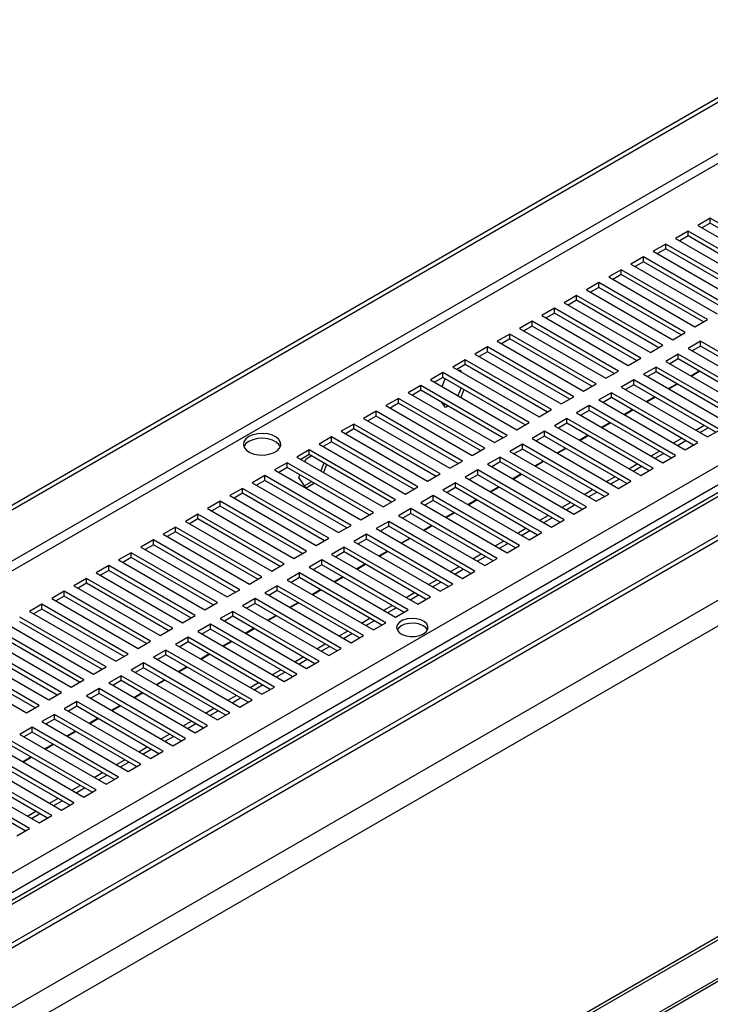
# Model space of a CAD drawing. Units: millimetres. Extents: x 2 to 4202, y -3 to 5937.
# Drawn here: x 2683 to 2858, y 1164 to 1414 of the extents above; entities that cross this region are included whole.
import ezdxf

# ---------------------------------------------------------------- set-up
doc = ezdxf.new("R2010")
doc.units = ezdxf.units.MM
doc.header["$LTSCALE"] = 20

msp = doc.modelspace()

# ---------------------------------------------------------------- linework, layer by layer
at = {"color": 7, "linetype": 'Continuous', "lineweight": 25}
for p, q in [((1682.597, 714.91), (3007.195, 1479.584)), ((1683.658, 714.297), (3008.256, 1478.971)), ((3178.697, 1478.233), (1792.767, 678.153)), ((3180.197, 1478.084), (1794.267, 678.004)), ((1802.753, 673.106), (3188.682, 1473.186)), ((1802.753, 671.881), (3188.682, 1471.961)), ((3189.714, 1457.276), (1787.522, 647.807)), ((3195.371, 1454.01), (1793.178, 644.541)), ((2669.569, 1191.195), (3027.08, 1397.582)), ((3195.725, 1374.52), (1794.239, 565.459)), ((2392.543, 900.378), (3195.81, 1364.094)), ((2858.081, 1363.905), (2854.899, 1362.068)), ((2858.081, 1362.68), (2855.96, 1361.456)), ((2880.002, 1351.251), (2858.081, 1363.905)), ((2858.081, 1362.68), (2858.081, 1363.905)), ((2878.941, 1350.638), (2858.081, 1362.68)), ((2852.424, 1360.639), (2849.242, 1358.802)), ((2874.345, 1347.985), (2852.424, 1360.639)), ((2852.424, 1359.414), (2852.424, 1360.639)), ((2854.899, 1362.068), (2876.82, 1349.414)), ((2846.768, 1357.374), (2843.586, 1355.537)), ((2868.688, 1344.719), (2846.768, 1357.374)), ((2846.768, 1356.149), (2846.768, 1357.374)), ((2849.242, 1358.802), (2871.163, 1346.148)), ((2852.424, 1359.414), (2850.303, 1358.19)), ((2873.284, 1347.373), (2852.424, 1359.414)), ((2843.586, 1355.537), (2865.506, 1342.882)), ((2846.768, 1356.149), (2844.646, 1354.924)), ((2867.627, 1344.107), (2846.768, 1356.149)), ((2841.111, 1354.108), (2837.929, 1352.271)), ((2841.111, 1352.883), (2838.99, 1351.659)), ((2863.031, 1341.454), (2841.111, 1354.108)), ((2841.111, 1352.883), (2841.111, 1354.108)), ((2861.97, 1340.841), (2841.111, 1352.883)), ((2835.454, 1350.842), (2832.272, 1349.005)), ((2857.374, 1338.188), (2835.454, 1350.842)), ((2835.454, 1349.618), (2835.454, 1350.842)), ((2837.929, 1352.271), (2859.849, 1339.617)), ((2829.797, 1347.577), (2826.615, 1345.74)), ((2851.717, 1334.922), (2829.797, 1347.577)), ((2829.797, 1346.352), (2829.797, 1347.577)), ((2832.272, 1349.005), (2854.192, 1336.351)), ((2835.454, 1349.618), (2833.333, 1348.393)), ((2856.313, 1337.576), (2835.454, 1349.618)), ((2826.615, 1345.74), (2848.535, 1333.086)), ((2829.797, 1346.352), (2827.676, 1345.127)), ((2850.656, 1334.31), (2829.797, 1346.352)), ((2824.14, 1344.311), (2820.958, 1342.474)), ((2820.958, 1342.474), (2842.878, 1329.82)), ((2824.14, 1343.086), (2822.019, 1341.862)), ((2846.06, 1331.657), (2824.14, 1344.311)), ((2824.14, 1343.086), (2824.14, 1344.311)), ((2845, 1331.044), (2824.14, 1343.086)), ((2818.483, 1341.046), (2815.301, 1339.209)), ((2818.483, 1339.821), (2816.362, 1338.596)), ((2840.404, 1328.391), (2818.483, 1341.046)), ((2818.483, 1339.821), (2818.483, 1341.046)), ((2839.343, 1327.779), (2818.483, 1339.821)), ((2812.826, 1337.78), (2809.644, 1335.943)), ((2834.747, 1325.126), (2812.826, 1337.78)), ((2812.826, 1336.555), (2812.826, 1337.78)), ((2815.301, 1339.209), (2837.222, 1326.554)), ((2854.192, 1336.351), (2857.374, 1338.188)), ((2809.644, 1335.943), (2831.565, 1323.289)), ((2812.826, 1336.555), (2810.705, 1335.331)), ((2833.686, 1324.513), (2812.826, 1336.555)), ((2848.535, 1333.086), (2851.717, 1334.922)), ((2807.17, 1334.514), (2803.988, 1332.677)), ((2803.988, 1332.677), (2825.908, 1320.023)), ((2807.17, 1333.289), (2805.048, 1332.065)), ((2829.09, 1321.86), (2807.17, 1334.514)), ((2807.17, 1333.289), (2807.17, 1334.514)), ((2828.029, 1321.248), (2807.17, 1333.289)), ((2855.606, 1332.677), (2852.424, 1330.84)), ((2877.527, 1320.023), (2855.606, 1332.677)), ((2855.606, 1331.453), (2855.606, 1332.677)), ((2801.513, 1331.249), (2798.331, 1329.412)), ((2801.513, 1330.024), (2799.392, 1328.799)), ((2823.433, 1318.594), (2801.513, 1331.249)), ((2801.513, 1330.024), (2801.513, 1331.249)), ((2822.372, 1317.982), (2801.513, 1330.024)), ((2842.878, 1329.82), (2846.06, 1331.657)), ((2852.424, 1330.84), (2874.345, 1318.186)), ((2855.606, 1331.453), (2853.485, 1330.228)), ((2876.466, 1319.411), (2855.606, 1331.453)), ((2795.856, 1327.983), (2792.674, 1326.146)), ((2817.776, 1315.329), (2795.856, 1327.983)), ((2795.856, 1326.758), (2795.856, 1327.983)), ((2798.331, 1329.412), (2820.251, 1316.757)), ((2837.222, 1326.554), (2840.404, 1328.391)), ((2849.95, 1329.412), (2846.768, 1327.575)), ((2846.768, 1327.575), (2868.688, 1314.92)), ((2849.95, 1328.187), (2847.828, 1326.962)), ((2871.87, 1316.757), (2849.95, 1329.412)), ((2849.95, 1328.187), (2849.95, 1329.412)), ((2870.809, 1316.145), (2849.95, 1328.187)), ((2792.674, 1326.146), (2814.594, 1313.492)), ((2795.856, 1326.758), (2793.735, 1325.534)), ((2794.235, 1325.245), (2794.531, 1325.416)), ((2794.531, 1325.416), (2794.936, 1324.84)), ((2816.715, 1314.716), (2795.856, 1326.758)), ((2831.565, 1323.289), (2834.747, 1325.126)), ((2844.293, 1326.146), (2841.111, 1324.309)), ((2844.293, 1324.921), (2842.172, 1323.697)), ((2866.213, 1313.492), (2844.293, 1326.146)), ((2844.293, 1324.921), (2844.293, 1326.146)), ((2865.152, 1312.879), (2844.293, 1324.921)), ((2853.098, 1323.92), (2855.219, 1325.145)), ((2853.237, 1323.84), (2855.358, 1325.065)), ((2790.199, 1324.717), (2787.017, 1322.88)), ((2787.017, 1322.88), (2808.937, 1310.226)), ((2790.199, 1323.493), (2788.078, 1322.268)), ((2789.997, 1321.16), (2790.774, 1323.161)), ((2812.119, 1312.063), (2790.199, 1324.717)), ((2790.199, 1323.493), (2790.199, 1324.717)), ((2811.058, 1311.451), (2790.199, 1323.493)), ((2838.636, 1322.88), (2835.454, 1321.044)), ((2860.556, 1310.226), (2838.636, 1322.88)), ((2838.636, 1321.656), (2838.636, 1322.88)), ((2841.111, 1324.309), (2863.031, 1311.655)), ((2784.542, 1321.452), (2781.36, 1319.615)), ((2784.542, 1320.227), (2782.421, 1319.002)), ((2806.462, 1308.797), (2784.542, 1321.452)), ((2784.542, 1320.227), (2784.542, 1321.452)), ((2805.402, 1308.185), (2784.542, 1320.227)), ((2794.777, 1320.85), (2794.001, 1318.849)), ((2795.484, 1320.441), (2794.708, 1318.441)), ((2825.908, 1320.023), (2829.09, 1321.86)), ((2835.454, 1321.044), (2857.374, 1308.389)), ((2838.636, 1321.656), (2836.515, 1320.431)), ((2859.495, 1309.614), (2838.636, 1321.656)), ((2847.441, 1320.655), (2849.562, 1321.879)), ((2847.58, 1320.574), (2849.701, 1321.799)), ((2778.885, 1318.186), (2775.703, 1316.349)), ((2800.806, 1305.532), (2778.885, 1318.186)), ((2778.885, 1316.961), (2778.885, 1318.186)), ((2781.36, 1319.615), (2803.28, 1306.96)), ((2820.251, 1316.757), (2823.433, 1318.594)), ((2832.979, 1319.615), (2829.797, 1317.778)), ((2829.797, 1317.778), (2851.717, 1305.124)), ((2832.979, 1318.39), (2830.858, 1317.165)), ((2854.899, 1306.96), (2832.979, 1319.615)), ((2832.979, 1318.39), (2832.979, 1319.615)), ((2853.838, 1306.348), (2832.979, 1318.39)), ((2841.784, 1317.389), (2843.906, 1318.613)), ((2841.923, 1317.309), (2844.044, 1318.533)), ((2773.228, 1314.92), (2770.046, 1313.084)), ((2795.149, 1302.266), (2773.228, 1314.92)), ((2773.228, 1313.696), (2773.228, 1314.92)), ((2775.703, 1316.349), (2797.624, 1303.695)), ((2778.885, 1316.961), (2776.764, 1315.737)), ((2799.745, 1304.919), (2778.885, 1316.961)), ((2790.816, 1315.841), (2789.912, 1317.127)), ((2790.771, 1316.631), (2790.408, 1316.421)), ((2791.478, 1316.223), (2790.816, 1315.841)), ((2814.594, 1313.492), (2817.776, 1315.329)), ((2827.322, 1316.349), (2824.14, 1314.512)), ((2827.322, 1315.124), (2825.201, 1313.9)), ((2849.242, 1303.695), (2827.322, 1316.349)), ((2827.322, 1315.124), (2827.322, 1316.349)), ((2848.182, 1303.082), (2827.322, 1315.124)), ((2836.128, 1314.123), (2838.249, 1315.348)), ((2836.266, 1314.043), (2838.388, 1315.268)), ((2770.046, 1313.084), (2791.967, 1300.429)), ((2773.228, 1313.696), (2771.107, 1312.471)), ((2794.088, 1301.654), (2773.228, 1313.696)), ((2821.665, 1313.084), (2818.483, 1311.247)), ((2843.586, 1300.429), (2821.665, 1313.084)), ((2821.665, 1311.859), (2821.665, 1313.084)), ((2824.14, 1314.512), (2846.06, 1301.858)), ((2767.572, 1311.655), (2764.39, 1309.818)), ((2764.39, 1309.818), (2786.31, 1297.164)), ((2767.572, 1310.43), (2765.45, 1309.205)), ((2789.492, 1299), (2767.572, 1311.655)), ((2767.572, 1310.43), (2767.572, 1311.655)), ((2788.431, 1298.388), (2767.572, 1310.43)), ((2808.937, 1310.226), (2812.119, 1312.063)), ((2816.008, 1309.818), (2812.826, 1307.981)), ((2837.929, 1297.164), (2816.008, 1309.818)), ((2816.008, 1308.593), (2816.008, 1309.818)), ((2818.483, 1311.247), (2840.404, 1298.592)), ((2821.665, 1311.859), (2819.544, 1310.634)), ((2842.525, 1299.817), (2821.665, 1311.859)), ((2830.471, 1310.858), (2832.592, 1312.082)), ((2830.61, 1310.778), (2832.731, 1312.002)), ((2854.369, 1310.124), (2856.49, 1311.348)), ((2855.43, 1309.512), (2857.551, 1310.736)), ((2857.374, 1308.389), (2860.556, 1310.226)), ((2761.915, 1308.389), (2758.733, 1306.552)), ((2783.835, 1295.735), (2761.915, 1308.389)), ((2761.915, 1307.164), (2761.915, 1308.389)), ((2803.28, 1306.96), (2806.462, 1308.797)), ((2812.826, 1307.981), (2834.747, 1295.327)), ((2816.008, 1308.593), (2813.887, 1307.369)), ((2836.868, 1296.551), (2816.008, 1308.593)), ((2824.814, 1307.592), (2826.935, 1308.817)), ((2824.953, 1307.512), (2827.074, 1308.736)), ((2848.712, 1306.858), (2850.834, 1308.083)), ((2849.773, 1306.246), (2851.894, 1307.47)), ((2756.258, 1305.124), (2753.076, 1303.287)), ((2778.178, 1292.469), (2756.258, 1305.124)), ((2756.258, 1303.899), (2756.258, 1305.124)), ((2758.733, 1306.552), (2780.653, 1293.898)), ((2761.915, 1307.164), (2759.794, 1305.94)), ((2782.774, 1295.122), (2761.915, 1307.164)), ((2797.624, 1303.695), (2800.806, 1305.532)), ((2810.352, 1306.552), (2807.17, 1304.715)), ((2810.352, 1305.327), (2808.23, 1304.103)), ((2832.272, 1293.898), (2810.352, 1306.552)), ((2810.352, 1305.327), (2810.352, 1306.552)), ((2831.211, 1293.286), (2810.352, 1305.327)), ((2819.157, 1304.326), (2821.278, 1305.551)), ((2819.296, 1304.246), (2821.417, 1305.471)), ((2843.056, 1303.593), (2845.177, 1304.817)), ((2851.717, 1305.124), (2854.899, 1306.96)), ((2753.076, 1303.287), (2774.996, 1290.632)), ((2756.258, 1303.899), (2754.137, 1302.674)), ((2755.159, 1302.084), (2755.461, 1302.861)), ((2755.461, 1302.861), (2756.758, 1303.61)), ((2777.117, 1291.857), (2756.258, 1303.899)), ((2804.695, 1303.287), (2801.513, 1301.45)), ((2826.615, 1290.632), (2804.695, 1303.287)), ((2804.695, 1302.062), (2804.695, 1303.287)), ((2807.17, 1304.715), (2829.09, 1292.061)), ((2813.5, 1301.061), (2815.621, 1302.285)), ((2844.116, 1302.98), (2846.237, 1304.205)), ((2846.06, 1301.858), (2849.242, 1303.695)), ((2750.601, 1301.858), (2747.419, 1300.021)), ((2747.419, 1300.021), (2769.339, 1287.367)), ((2750.601, 1300.633), (2748.48, 1299.409)), ((2772.521, 1289.204), (2750.601, 1301.858)), ((2750.601, 1300.633), (2750.601, 1301.858)), ((2771.46, 1288.591), (2750.601, 1300.633)), ((2759.939, 1301.773), (2759.163, 1299.773)), ((2760.647, 1301.365), (2759.87, 1299.364)), ((2791.967, 1300.429), (2795.149, 1302.266)), ((2799.038, 1300.021), (2795.856, 1298.184)), ((2820.958, 1287.367), (2799.038, 1300.021)), ((2799.038, 1298.796), (2799.038, 1300.021)), ((2801.513, 1301.45), (2823.433, 1288.795)), ((2804.695, 1302.062), (2802.574, 1300.837)), ((2825.554, 1290.02), (2804.695, 1302.062)), ((2813.639, 1300.981), (2815.76, 1302.205)), ((2837.399, 1300.327), (2839.52, 1301.551)), ((2838.459, 1299.715), (2840.581, 1300.939)), ((2840.404, 1298.592), (2843.586, 1300.429)), ((2744.944, 1298.592), (2741.762, 1296.755)), ((2744.944, 1297.367), (2742.823, 1296.143)), ((2766.864, 1285.938), (2744.944, 1298.592)), ((2744.944, 1297.367), (2744.944, 1298.592)), ((2765.804, 1285.326), (2744.944, 1297.367)), ((2753.603, 1298.073), (2753.865, 1298.749)), ((2755.461, 1295.43), (2753.603, 1298.073)), ((2786.31, 1297.164), (2789.492, 1299)), ((2795.856, 1298.184), (2817.776, 1285.53)), ((2799.038, 1298.796), (2796.917, 1297.572)), ((2819.897, 1286.754), (2799.038, 1298.796)), ((2807.843, 1297.795), (2809.964, 1299.02)), ((2807.982, 1297.715), (2810.103, 1298.94)), ((2831.742, 1297.061), (2833.863, 1298.286)), ((2832.803, 1296.449), (2834.924, 1297.674)), ((2739.287, 1295.327), (2736.105, 1293.49)), ((2761.208, 1282.672), (2739.287, 1295.327)), ((2739.287, 1294.102), (2739.287, 1295.327)), ((2741.762, 1296.755), (2763.682, 1284.101)), ((2756.83, 1297.037), (2755.053, 1296.011)), ((2757.537, 1296.629), (2755.461, 1295.43)), ((2780.653, 1293.898), (2783.835, 1295.735)), ((2793.381, 1296.755), (2790.199, 1294.918)), ((2790.199, 1294.918), (2812.119, 1282.264)), ((2793.381, 1295.531), (2791.26, 1294.306)), ((2815.301, 1284.101), (2793.381, 1296.755)), ((2793.381, 1295.531), (2793.381, 1296.755)), ((2814.24, 1283.489), (2793.381, 1295.531)), ((2802.186, 1294.53), (2804.308, 1295.754)), ((2802.325, 1294.449), (2804.446, 1295.674)), ((2826.085, 1293.796), (2828.206, 1295.02)), ((2834.747, 1295.327), (2837.929, 1297.164)), ((2736.105, 1293.49), (2758.026, 1280.835)), ((2739.287, 1294.102), (2737.166, 1292.877)), ((2760.147, 1282.06), (2739.287, 1294.102)), ((2774.996, 1290.632), (2778.178, 1292.469)), ((2787.724, 1293.49), (2784.542, 1291.653)), ((2809.644, 1280.835), (2787.724, 1293.49)), ((2787.724, 1292.265), (2787.724, 1293.49)), ((2796.53, 1291.264), (2798.651, 1292.488)), ((2796.668, 1291.184), (2798.79, 1292.408)), ((2827.146, 1293.183), (2829.267, 1294.408)), ((2829.09, 1292.061), (2832.272, 1293.898)), ((2733.63, 1292.061), (2730.448, 1290.224)), ((2730.448, 1290.224), (2752.369, 1277.57)), ((2733.63, 1290.836), (2731.509, 1289.612)), ((2755.551, 1279.407), (2733.63, 1292.061)), ((2733.63, 1290.836), (2733.63, 1292.061)), ((2754.49, 1278.794), (2733.63, 1290.836)), ((2782.067, 1290.224), (2778.885, 1288.387)), ((2803.988, 1277.57), (2782.067, 1290.224)), ((2782.067, 1288.999), (2782.067, 1290.224)), ((2784.542, 1291.653), (2806.462, 1278.998)), ((2787.724, 1292.265), (2785.603, 1291.04)), ((2808.584, 1280.223), (2787.724, 1292.265)), ((2820.428, 1290.53), (2822.549, 1291.755)), ((2821.489, 1289.918), (2823.61, 1291.142)), ((2823.433, 1288.795), (2826.615, 1290.632)), ((2727.974, 1288.795), (2724.792, 1286.958)), ((2727.974, 1287.571), (2725.852, 1286.346)), ((2749.894, 1276.141), (2727.974, 1288.795)), ((2727.974, 1287.571), (2727.974, 1288.795)), ((2748.833, 1275.529), (2727.974, 1287.571)), ((2769.339, 1287.367), (2772.521, 1289.204)), ((2778.885, 1288.387), (2800.806, 1275.733)), ((2782.067, 1288.999), (2779.946, 1287.775)), ((2802.927, 1276.957), (2782.067, 1288.999)), ((2790.873, 1287.998), (2792.994, 1289.223)), ((2791.012, 1287.918), (2793.133, 1289.143)), ((2814.771, 1287.264), (2816.892, 1288.489)), ((2815.832, 1286.652), (2817.953, 1287.877)), ((2817.776, 1285.53), (2820.958, 1287.367)), ((2722.317, 1285.53), (2719.135, 1283.693)), ((2744.237, 1272.875), (2722.317, 1285.53)), ((2722.317, 1284.305), (2722.317, 1285.53)), ((2724.792, 1286.958), (2746.712, 1274.304)), ((2763.682, 1284.101), (2766.864, 1285.938)), ((2776.41, 1286.958), (2773.228, 1285.122)), ((2773.228, 1285.122), (2795.149, 1272.467)), ((2776.41, 1285.734), (2774.289, 1284.509)), ((2798.331, 1274.304), (2776.41, 1286.958)), ((2776.41, 1285.734), (2776.41, 1286.958)), ((2797.27, 1273.692), (2776.41, 1285.734)), ((2785.216, 1284.733), (2787.337, 1285.957)), ((2785.355, 1284.652), (2787.476, 1285.877)), ((2809.114, 1283.999), (2811.236, 1285.223)), ((2719.135, 1283.693), (2741.055, 1271.038)), ((2722.317, 1284.305), (2720.196, 1283.08)), ((2743.176, 1272.263), (2722.317, 1284.305)), ((2758.026, 1280.835), (2761.208, 1282.672)), ((2770.754, 1283.693), (2767.572, 1281.856)), ((2770.754, 1282.468), (2768.632, 1281.244)), ((2792.674, 1271.038), (2770.754, 1283.693)), ((2770.754, 1282.468), (2770.754, 1283.693)), ((2791.613, 1270.426), (2770.754, 1282.468)), ((2779.559, 1281.467), (2781.68, 1282.692)), ((2779.698, 1281.387), (2781.819, 1282.611)), ((2810.175, 1283.386), (2812.296, 1284.611)), ((2812.119, 1282.264), (2815.301, 1284.101)), ((3031.676, 1280.633), (1957.227, 660.367)), ((2716.66, 1282.264), (2713.478, 1280.427)), ((2713.478, 1280.427), (2735.398, 1267.773)), ((2716.66, 1281.039), (2714.539, 1279.815)), ((2738.58, 1269.61), (2716.66, 1282.264)), ((2716.66, 1281.039), (2716.66, 1282.264)), ((2737.519, 1268.997), (2716.66, 1281.039)), ((2765.097, 1280.427), (2761.915, 1278.59)), ((2787.017, 1267.773), (2765.097, 1280.427)), ((2765.097, 1279.202), (2765.097, 1280.427)), ((2767.572, 1281.856), (2789.492, 1269.202)), ((2803.458, 1280.733), (2805.579, 1281.958)), ((2804.518, 1280.121), (2806.639, 1281.345)), ((2806.462, 1278.998), (2809.644, 1280.835)), ((2711.003, 1278.998), (2707.821, 1277.162)), ((2711.003, 1277.774), (2708.882, 1276.549)), ((2732.923, 1266.344), (2711.003, 1278.998)), ((2711.003, 1277.774), (2711.003, 1278.998)), ((2731.863, 1265.732), (2711.003, 1277.774)), ((2752.369, 1277.57), (2755.551, 1279.407)), ((2761.915, 1278.59), (2783.835, 1265.936)), ((2765.097, 1279.202), (2762.976, 1277.978)), ((2785.956, 1267.16), (2765.097, 1279.202)), ((2773.902, 1278.201), (2776.023, 1279.426)), ((2774.041, 1278.121), (2776.162, 1279.346)), ((2797.801, 1277.468), (2799.922, 1278.692)), ((2798.861, 1276.855), (2800.983, 1278.08)), ((2800.806, 1275.733), (2803.988, 1277.57)), ((2705.346, 1275.733), (2702.164, 1273.896)), ((2727.266, 1263.079), (2705.346, 1275.733)), ((2705.346, 1274.508), (2705.346, 1275.733)), ((2707.821, 1277.162), (2729.741, 1264.507)), ((2746.712, 1274.304), (2749.894, 1276.141)), ((2759.44, 1277.162), (2756.258, 1275.325)), ((2756.258, 1275.325), (2778.178, 1262.67)), ((2759.44, 1275.937), (2757.319, 1274.712)), ((2781.36, 1264.507), (2759.44, 1277.162)), ((2759.44, 1275.937), (2759.44, 1277.162)), ((2780.299, 1263.895), (2759.44, 1275.937)), ((2768.245, 1274.936), (2770.366, 1276.16)), ((2768.384, 1274.856), (2770.505, 1276.08)), ((2792.144, 1274.202), (2794.265, 1275.426)), ((2793.205, 1273.59), (2795.326, 1274.814)), ((2699.689, 1272.467), (2696.507, 1270.63)), ((2721.61, 1259.813), (2699.689, 1272.467)), ((2699.689, 1271.242), (2699.689, 1272.467)), ((2702.164, 1273.896), (2724.085, 1261.242)), ((2705.346, 1274.508), (2703.225, 1273.284)), ((2726.206, 1262.466), (2705.346, 1274.508)), ((2741.055, 1271.038), (2744.237, 1272.875)), ((2753.783, 1273.896), (2750.601, 1272.059)), ((2753.783, 1272.671), (2751.662, 1271.447)), ((2775.703, 1261.242), (2753.783, 1273.896)), ((2753.783, 1272.671), (2753.783, 1273.896)), ((2774.642, 1260.629), (2753.783, 1272.671)), ((2762.588, 1271.67), (2764.71, 1272.895)), ((2762.727, 1271.59), (2764.848, 1272.814)), ((2795.149, 1272.467), (2798.331, 1274.304)), ((2696.507, 1270.63), (2718.428, 1257.976)), ((2699.689, 1271.242), (2697.568, 1270.018)), ((2720.549, 1259.201), (2699.689, 1271.242)), ((2748.126, 1270.63), (2744.944, 1268.793)), ((2770.046, 1257.976), (2748.126, 1270.63)), ((2748.126, 1269.405), (2748.126, 1270.63)), ((2750.601, 1272.059), (2772.521, 1259.405)), ((2786.487, 1270.936), (2788.608, 1272.161)), ((2787.548, 1270.324), (2789.669, 1271.548)), ((2789.492, 1269.202), (2792.674, 1271.038)), ((2694.032, 1269.202), (2690.85, 1267.365)), ((2690.85, 1267.365), (2712.771, 1254.71)), ((2694.032, 1267.977), (2691.911, 1266.752)), ((2715.953, 1256.547), (2694.032, 1269.202)), ((2694.032, 1267.977), (2694.032, 1269.202)), ((2714.892, 1255.935), (2694.032, 1267.977)), ((2735.398, 1267.773), (2738.58, 1269.61)), ((2742.469, 1267.365), (2739.287, 1265.528)), ((2764.39, 1254.71), (2742.469, 1267.365)), ((2742.469, 1266.14), (2742.469, 1267.365)), ((2744.944, 1268.793), (2766.864, 1256.139)), ((2748.126, 1269.405), (2746.005, 1268.181)), ((2768.986, 1257.364), (2748.126, 1269.405)), ((2756.932, 1268.404), (2759.053, 1269.629)), ((2757.07, 1268.324), (2759.192, 1269.549)), ((2780.83, 1267.671), (2782.951, 1268.895)), ((2781.891, 1267.058), (2784.012, 1268.283)), ((2783.835, 1265.936), (2787.017, 1267.773)), ((2688.376, 1265.936), (2685.194, 1264.099)), ((2710.296, 1253.282), (2688.376, 1265.936)), ((2688.376, 1264.711), (2688.376, 1265.936)), ((2729.741, 1264.507), (2732.923, 1266.344)), ((2739.287, 1265.528), (2761.208, 1252.873)), ((2742.469, 1266.14), (2740.348, 1264.915)), ((2763.329, 1254.098), (2742.469, 1266.14)), ((2751.275, 1265.139), (2753.396, 1266.363)), ((2751.414, 1265.059), (2753.535, 1266.283)), ((2775.173, 1264.405), (2777.294, 1265.63)), ((2776.234, 1263.793), (2778.355, 1265.017)), ((2704.639, 1250.016), (2682.719, 1262.67)), ((2685.194, 1264.099), (2707.114, 1251.445)), ((2688.376, 1264.711), (2686.254, 1263.487)), ((2709.235, 1252.669), (2688.376, 1264.711)), ((2724.085, 1261.242), (2727.266, 1263.079)), ((2736.812, 1264.099), (2733.63, 1262.262)), ((2736.812, 1262.874), (2734.691, 1261.65)), ((2758.733, 1251.445), (2736.812, 1264.099)), ((2736.812, 1262.874), (2736.812, 1264.099)), ((2757.672, 1250.832), (2736.812, 1262.874)), ((2745.618, 1261.873), (2747.739, 1263.098)), ((2745.757, 1261.793), (2747.878, 1263.018)), ((2769.516, 1261.139), (2771.638, 1262.364)), ((2778.178, 1262.67), (2781.36, 1264.507)), ((2679.537, 1260.833), (2701.457, 1248.179)), ((2703.578, 1249.404), (2682.719, 1261.446)), ((2718.428, 1257.976), (2721.61, 1259.813)), ((2731.156, 1260.833), (2727.974, 1258.996)), ((2753.076, 1248.179), (2731.156, 1260.833)), ((2731.156, 1259.609), (2731.156, 1260.833)), ((2733.63, 1262.262), (2755.551, 1249.608)), ((2739.961, 1258.608), (2742.082, 1259.832)), ((2770.577, 1260.527), (2772.698, 1261.752)), ((2772.521, 1259.405), (2775.703, 1261.242)), ((2673.88, 1257.568), (2695.8, 1244.913)), ((2698.982, 1246.75), (2677.062, 1259.405)), ((2697.921, 1246.138), (2677.062, 1258.18)), ((2725.499, 1257.568), (2722.317, 1255.731)), ((2747.419, 1244.913), (2725.499, 1257.568)), ((2725.499, 1256.343), (2725.499, 1257.568)), ((2727.974, 1258.996), (2749.894, 1246.342)), ((2731.156, 1259.609), (2729.034, 1258.384)), ((2752.015, 1247.567), (2731.156, 1259.609)), ((2740.1, 1258.527), (2742.221, 1259.752)), ((2763.86, 1257.874), (2765.981, 1259.098)), ((2764.92, 1257.261), (2767.041, 1258.486)), ((2766.864, 1256.139), (2770.046, 1257.976)), ((2693.325, 1243.485), (2671.405, 1256.139)), ((2692.265, 1242.872), (2671.405, 1254.914)), ((2712.771, 1254.71), (2715.953, 1256.547)), ((2722.317, 1255.731), (2744.237, 1243.077)), ((2725.499, 1256.343), (2723.378, 1255.118)), ((2746.358, 1244.301), (2725.499, 1256.343)), ((2734.304, 1255.342), (2736.425, 1256.566)), ((2734.443, 1255.262), (2736.564, 1256.486)), ((2758.203, 1254.608), (2760.324, 1255.833)), ((2759.263, 1253.996), (2761.385, 1255.22)), ((2687.669, 1240.219), (2665.748, 1252.873)), ((2668.223, 1254.302), (2690.143, 1241.648)), ((2707.114, 1251.445), (2710.296, 1253.282)), ((2719.842, 1254.302), (2716.66, 1252.465)), ((2716.66, 1252.465), (2738.58, 1239.811)), ((2719.842, 1253.077), (2717.721, 1251.853)), ((2741.762, 1241.648), (2719.842, 1254.302)), ((2719.842, 1253.077), (2719.842, 1254.302)), ((2740.701, 1241.035), (2719.842, 1253.077)), ((2728.647, 1252.076), (2730.768, 1253.301)), ((2728.786, 1251.996), (2730.907, 1253.221)), ((2752.546, 1251.342), (2754.667, 1252.567)), ((2761.208, 1252.873), (2764.39, 1254.71)), ((2662.566, 1251.037), (2684.487, 1238.382)), ((2686.608, 1239.607), (2665.748, 1251.649)), ((2701.457, 1248.179), (2704.639, 1250.016)), ((2714.185, 1251.037), (2711.003, 1249.2)), ((2714.185, 1249.812), (2712.064, 1248.587)), ((2736.105, 1238.382), (2714.185, 1251.037)), ((2714.185, 1249.812), (2714.185, 1251.037)), ((2735.044, 1237.77), (2714.185, 1249.812)), ((2722.99, 1248.811), (2725.112, 1250.035)), ((2723.129, 1248.73), (2725.25, 1249.955)), ((2753.607, 1250.73), (2755.728, 1251.955)), ((2755.551, 1249.608), (2758.733, 1251.445)), ((2708.528, 1247.771), (2705.346, 1245.934)), ((2730.448, 1235.117), (2708.528, 1247.771)), ((2708.528, 1246.546), (2708.528, 1247.771)), ((2711.003, 1249.2), (2732.923, 1236.545)), ((2746.889, 1248.077), (2749.01, 1249.301)), ((2747.95, 1247.465), (2750.071, 1248.689)), ((2749.894, 1246.342), (2753.076, 1248.179)), ((2695.8, 1244.913), (2698.982, 1246.75)), ((2705.346, 1245.934), (2727.266, 1233.28)), ((2708.528, 1246.546), (2706.407, 1245.322)), ((2729.388, 1234.504), (2708.528, 1246.546)), ((2717.334, 1245.545), (2719.455, 1246.77)), ((2717.472, 1245.465), (2719.594, 1246.689)), ((2741.232, 1244.811), (2743.353, 1246.036)), ((2742.293, 1244.199), (2744.414, 1245.423)), ((2744.237, 1243.077), (2747.419, 1244.913)), ((2690.143, 1241.648), (2693.325, 1243.485)), ((2702.871, 1244.505), (2699.689, 1242.668)), ((2699.689, 1242.668), (2721.61, 1230.014)), ((2702.871, 1243.28), (2700.75, 1242.056)), ((2724.792, 1231.851), (2702.871, 1244.505)), ((2702.871, 1243.28), (2702.871, 1244.505)), ((2723.731, 1231.239), (2702.871, 1243.28)), ((2711.677, 1242.279), (2713.798, 1243.504)), ((2711.816, 1242.199), (2713.937, 1243.424)), ((2735.575, 1241.546), (2737.697, 1242.77)), ((2684.487, 1238.382), (2687.669, 1240.219)), ((2697.214, 1241.24), (2694.032, 1239.403)), ((2697.214, 1240.015), (2695.093, 1238.79)), ((2719.135, 1228.585), (2697.214, 1241.24)), ((2697.214, 1240.015), (2697.214, 1241.24)), ((2718.074, 1227.973), (2697.214, 1240.015)), ((2706.02, 1239.014), (2708.141, 1240.238)), ((2706.159, 1238.934), (2708.28, 1240.158)), ((2736.636, 1240.933), (2738.757, 1242.158)), ((2738.58, 1239.811), (2741.762, 1241.648)), ((2691.558, 1237.974), (2688.376, 1236.137)), ((2713.478, 1225.32), (2691.558, 1237.974)), ((2691.558, 1236.749), (2691.558, 1237.974)), ((2694.032, 1239.403), (2715.953, 1226.748)), ((2729.918, 1238.28), (2732.04, 1239.504)), ((2730.979, 1237.668), (2733.1, 1238.892)), ((2732.923, 1236.545), (2736.105, 1238.382)), ((2688.376, 1236.137), (2710.296, 1223.483)), ((2691.558, 1236.749), (2689.436, 1235.525)), ((2712.417, 1224.707), (2691.558, 1236.749)), ((2700.363, 1235.748), (2702.484, 1236.973)), ((2700.502, 1235.668), (2702.623, 1236.892)), ((2724.262, 1235.014), (2726.383, 1236.239)), ((2725.322, 1234.402), (2727.443, 1235.627)), ((2727.266, 1233.28), (2730.448, 1235.117)), ((2685.901, 1234.708), (2682.719, 1232.871)), ((2682.719, 1232.871), (2704.639, 1220.217)), ((2685.901, 1233.484), (2683.78, 1232.259)), ((2707.821, 1222.054), (2685.901, 1234.708)), ((2685.901, 1233.484), (2685.901, 1234.708)), ((2706.76, 1221.442), (2685.901, 1233.484)), ((2694.706, 1232.482), (2696.827, 1233.707)), ((2694.845, 1232.402), (2696.966, 1233.627)), ((2718.605, 1231.749), (2720.726, 1232.973)), ((2719.665, 1231.136), (2721.787, 1232.361)), ((2702.164, 1218.788), (2680.244, 1231.443)), ((2701.103, 1218.176), (2680.244, 1230.218)), ((2689.049, 1229.217), (2691.17, 1230.441)), ((2689.188, 1229.137), (2691.309, 1230.361)), ((2721.61, 1230.014), (2724.792, 1231.851)), ((2696.507, 1215.523), (2674.587, 1228.177)), ((2677.062, 1229.606), (2698.982, 1216.951)), ((2712.948, 1228.483), (2715.069, 1229.708)), ((2714.009, 1227.871), (2716.13, 1229.095)), ((2715.953, 1226.748), (2719.135, 1228.585)), ((2690.85, 1212.257), (2668.93, 1224.911)), ((2671.405, 1226.34), (2693.325, 1213.686)), ((2695.447, 1214.91), (2674.587, 1226.952)), ((2683.393, 1225.951), (2685.514, 1227.176)), ((2683.531, 1225.871), (2685.653, 1227.096)), ((2707.291, 1225.217), (2709.412, 1226.442)), ((2708.352, 1224.605), (2710.473, 1225.83)), ((2710.296, 1223.483), (2713.478, 1225.32)), ((2665.748, 1223.075), (2687.669, 1210.42)), ((2689.79, 1211.645), (2668.93, 1223.687)), ((2701.634, 1221.952), (2703.755, 1223.176)), ((2702.695, 1221.339), (2704.816, 1222.564)), ((2685.194, 1208.991), (2663.273, 1221.646)), ((2684.133, 1208.379), (2663.273, 1220.421)), ((2695.977, 1218.686), (2698.099, 1219.911)), ((2704.639, 1220.217), (2707.821, 1222.054)), ((2697.038, 1218.074), (2699.159, 1219.298)), ((2698.982, 1216.951), (2702.164, 1218.788)), ((2690.321, 1215.421), (2692.442, 1216.645)), ((2691.381, 1214.808), (2693.502, 1216.033)), ((2693.325, 1213.686), (2696.507, 1215.523)), ((2684.664, 1212.155), (2686.785, 1213.379)), ((2685.724, 1211.543), (2687.845, 1212.767)), ((2687.669, 1210.42), (2690.85, 1212.257)), ((2682.012, 1207.155), (2685.194, 1208.991))]:
    msp.add_line(p, q, dxfattribs=at)
at = {"color": 8, "linetype": 'Continuous', "lineweight": 25}
for p, q in [((3008.256, 1465.907), (1694.974, 707.765)), ((1697.095, 706.54), (3009.756, 1464.323)), ((1767.806, 665.72), (3029.201, 1393.908)), ((2391.856, 900.658), (3196.432, 1365.129))]:
    msp.add_line(p, q, dxfattribs=at)
at = {"color": 7, "linetype": 'Continuous', "lineweight": 25, "flags": 128}
for points in [[(2740.914, 1308.471), (2740.132, 1307.876), (2739.657, 1307.181), (2739.525, 1306.438), (2739.745, 1305.702), (2740.301, 1305.028), (2741.151, 1304.465), (2742.232, 1304.056), (2743.465, 1303.83), (2744.758, 1303.804), (2746.015, 1303.981), (2747.143, 1304.347), (2748.057, 1304.875), (2748.691, 1305.526), (2748.998, 1306.251), (2748.953, 1306.998), (2748.562, 1307.71), (2747.853, 1308.334), (2746.878, 1308.825), (2745.709, 1309.145), (2744.435, 1309.272), (2743.148, 1309.196), (2741.944, 1308.922), (2740.914, 1308.471)], [(2748.902, 1305.919), (2748.562, 1306.485), (2747.853, 1307.109), (2746.878, 1307.6), (2745.709, 1307.921), (2744.435, 1308.048), (2743.148, 1307.971), (2741.944, 1307.697), (2740.914, 1307.246)], [(2785.249, 1258.384), (2785.957, 1258.938), (2786.351, 1259.588), (2786.396, 1260.276), (2786.087, 1260.94), (2785.453, 1261.523), (2784.549, 1261.972), (2783.456, 1262.247), (2782.271, 1262.325), (2781.1, 1262.197), (2780.046, 1261.875), (2779.202, 1261.388), (2778.645, 1260.78), (2778.424, 1260.103), (2778.557, 1259.419), (2779.034, 1258.788), (2779.812, 1258.267), (2780.821, 1257.901), (2781.973, 1257.722), (2783.164, 1257.748), (2784.29, 1257.975), (2785.249, 1258.384)], [(2779.592, 1260.425), (2778.884, 1259.871), (2778.564, 1259.405)], [(2786.278, 1259.405), (2785.808, 1260.021), (2785.03, 1260.542), (2784.02, 1260.909), (2782.869, 1261.087), (2781.677, 1261.061), (2780.552, 1260.834), (2779.592, 1260.425)]]:
    msp.add_lwpolyline(points, dxfattribs=at)
at = {"color": 7, "linetype": 'Continuous', "lineweight": 25}
msp.add_arc((2742.068, 1304.868), 2.644, 115.88424, 156.5539, dxfattribs=at)

doc.saveas('drawing.dxf')
